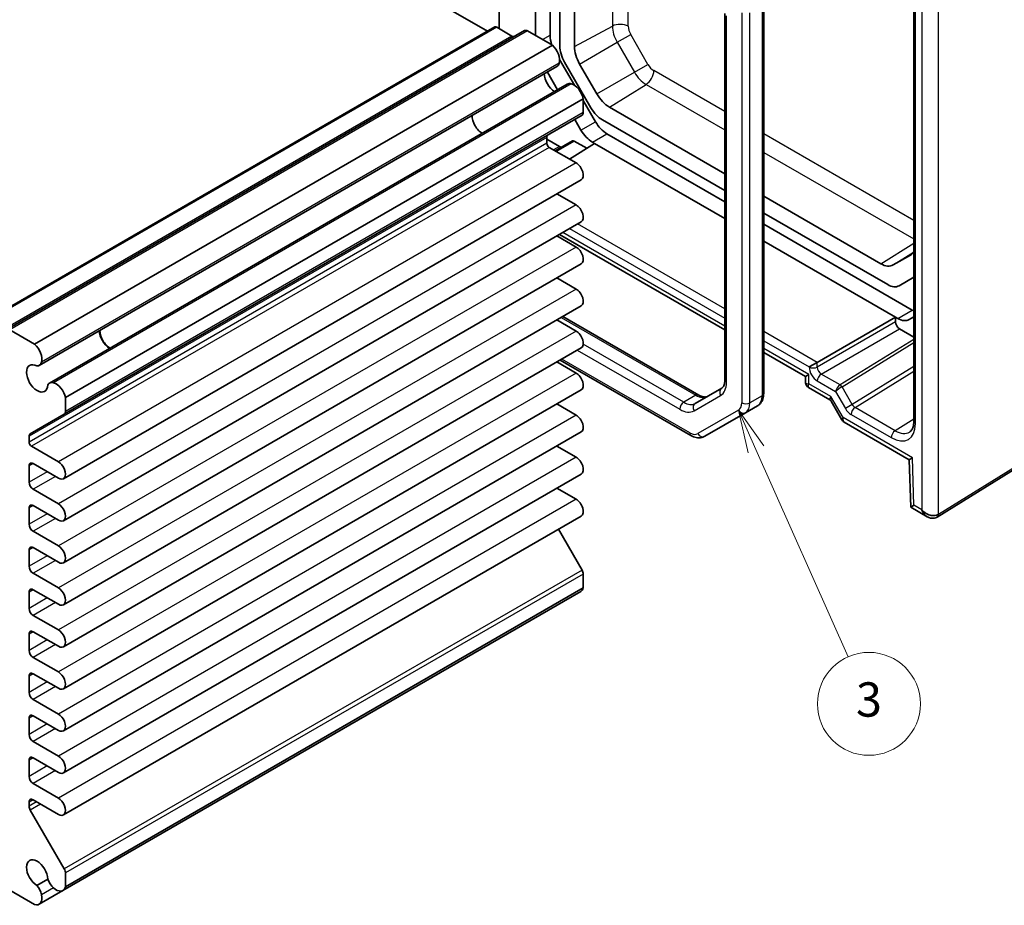
# Model space of a CAD drawing. Units: millimetres. Extents: x 22 to 2398, y 12 to 434.
# Drawn here: x 407 to 493, y 192 to 270 of the extents above; entities that cross this region are included whole.
import ezdxf

# ---------------------------------------------------------------- set-up
doc = ezdxf.new("R2010")
doc.units = ezdxf.units.MM
doc.header["$LTSCALE"] = 1.5
for name, color, linetype, lineweight in [('Symbol (TK)', 100, 'Continuous', 18), ('Visible (ISO)', 7, 'Continuous', 35), ('Visible Narrow (ISO)', 7, 'Continuous', 25)]:
    doc.layers.add(name, color=color, linetype=linetype, lineweight=lineweight)
doc.styles.add('Note Text (TK2)', font='txt')

# ---------------------------------------------------------------- blocks, each defined once
blk = doc.blocks.new('バルーン3')
at = {"layer": 'Symbol (TK)', "color": 100}
for p, q in [((314.487, 154.691), (313.473, 156.976)), ((314.944, 154.894), (313.473, 156.976)), ((313.473, 156.976), (314.031, 154.488)), ((314.487, 154.691), (319.86, 142.593))]:
    blk.add_line(p, q, dxfattribs=at)
at = {"layer": 'Symbol (TK)'}
blk.add_circle((321.073, 139.861), 3, dxfattribs=at)
at = {"layer": 'Symbol (TK)', "color": 7, "insert": (321.073, 139.856), "char_height": 2, "attachment_point": 5, "style": 'Note Text (TK2)'}
blk.add_mtext('3', dxfattribs=at)

msp = doc.modelspace()

# ---------------------------------------------------------------- linework, layer by layer
at = {"layer": 'Visible (ISO)'}
for p, q in [((449.2859, 285.9637), (449.2859, 268.8231)), ((452.4679, 268.2107), (452.4679, 284.1266)), ((421.9916, 283.765), (448.2788, 268.5881)), ((453.7407, 283.3918), (453.7407, 268.234)), ((454.5892, 282.9019), (454.5892, 267.289)), ((455.8676, 267.2509), (455.8676, 282.1638)), ((485.5313, 280.322), (485.5313, 234.49)), ((472.4133, 271.0044), (472.4133, 236.9213)), ((469.0092, 270.1531), (469.0092, 238.0992)), ((448.9238, 268.9604), (403.6689, 242.8326)), ((451.5158, 268.6409), (406.261, 242.513)), ((449.0738, 268.9456), (450.4123, 268.1728)), ((451.7658, 268.6161), (453.9437, 267.3587)), ((453.9437, 267.3587), (408.6889, 241.2308)), ((454.5767, 266.1096), (455.8746, 263.8616)), ((454.3419, 265.5089), (409.087, 239.381)), ((455.0034, 265.8951), (457.3164, 261.8889)), ((457.8266, 263.1164), (456.3216, 265.7232)), ((454.4004, 263.4755), (453.5053, 265.0259)), ((455.237, 263.9586), (409.9821, 237.8307)), ((456.6398, 262.6889), (411.385, 236.561)), ((456.6398, 262.6889), (456.6398, 261.4804)), ((456.6398, 262.5361), (457.7105, 260.6816)), ((469.0092, 256.136), (458.9227, 261.9594)), ((456.5363, 261.2516), (411.2814, 235.1237)), ((456.4377, 259.9467), (455.8974, 260.8827)), ((458.3164, 260.8333), (469.0092, 254.6598)), ((453.4578, 259.3051), (453.4578, 258.8006)), ((453.4578, 259.1476), (454.559, 258.5119)), ((458.7105, 259.6259), (469.0092, 253.68)), ((453.67, 258.4332), (456.0211, 257.0758)), ((455.704, 259.0038), (454.1929, 258.1313)), ((455.4276, 257.4184), (457.6298, 258.7802)), ((455.8541, 258.9889), (456.9469, 258.3579)), ((457.6298, 258.7802), (457.4377, 258.8911)), ((457.6298, 258.7802), (469.0092, 252.2103)), ((456.4586, 255.6036), (411.2038, 229.4757)), ((454.3328, 254.3763), (456.0211, 253.4015)), ((482.6412, 248.2655), (472.4133, 254.1706)), ((472.4133, 252.6944), (483.2475, 246.4393)), ((456.4586, 251.9293), (411.2038, 225.8014)), ((472.4133, 251.7146), (485.399, 244.2173)), ((454.3328, 250.702), (456.0211, 249.7273)), ((454.5526, 250.8289), (469.0092, 242.4824)), ((472.4133, 250.2449), (483.9341, 243.5934)), ((485.2423, 249.0258), (483.7373, 248.1569)), ((456.4586, 248.2551), (411.2038, 222.1272)), ((454.3328, 247.0278), (456.0211, 246.0531)), ((484.2475, 246.3402), (485.5313, 247.0815)), ((456.4586, 244.5809), (411.2038, 218.453)), ((454.8505, 243.6524), (466.7391, 236.7886)), ((477.0931, 239.6437), (483.9341, 243.5934)), ((483.9341, 243.5934), (483.9341, 243.1851)), ((484.1262, 243.4825), (483.9341, 243.5934)), ((485.5313, 243.6174), (485.1262, 243.3834)), ((454.3328, 243.3535), (456.0211, 242.3788)), ((406.511, 242.4882), (408.6889, 241.2308)), ((484.2876, 242.5728), (485.5313, 241.8547)), ((456.4586, 240.9066), (411.2038, 214.7787)), ((472.4133, 240.517), (476.0752, 238.4028)), ((454.3328, 239.6793), (456.0211, 238.7046)), ((466.0571, 233.2515), (454.6283, 239.8499)), ((477.0931, 239.6437), (476.3922, 239.239)), ((476.0752, 238.4028), (476.3681, 238.5719)), ((476.0752, 238.4028), (476.0752, 237.875)), ((456.4586, 237.2324), (411.2038, 211.1045)), ((468.7414, 237.3878), (466.4284, 236.0524)), ((476.3252, 237.442), (478.1838, 236.3689)), ((487.5785, 226.1252), (504.7341, 236.7468)), ((411.385, 236.561), (411.385, 235.3526)), ((454.3328, 236.0051), (456.0211, 235.0304)), ((471.8734, 235.8474), (470.8127, 235.235)), ((478.3078, 236.2449), (479.2473, 234.6175)), ((411.2814, 235.1237), (408.3066, 233.4061)), ((467.2571, 233.1822), (470.8127, 235.235)), ((479.4516, 234.4122), (485.1369, 231.1298)), ((456.4586, 233.5582), (411.2038, 207.4303)), ((408.203, 233.1772), (408.203, 232.6727)), ((408.4151, 232.3053), (410.7663, 230.9479)), ((454.3328, 232.3308), (456.0211, 231.3561)), ((410.7663, 229.519), (408.5566, 230.7948)), ((485.1369, 231.13), (485.2603, 226.9762)), ((408.203, 230.5907), (408.203, 229.1618)), ((456.4586, 229.8839), (411.2038, 203.756)), ((408.5566, 228.5494), (410.7663, 227.2736)), ((454.3328, 228.6566), (456.0211, 227.6819)), ((408.203, 226.9164), (408.203, 225.4876)), ((410.7663, 225.8448), (408.5566, 227.1206)), ((485.2605, 226.976), (486.6996, 226.1451)), ((456.4586, 226.2097), (411.2038, 200.0818)), ((408.5566, 224.8752), (410.7663, 223.5994)), ((454.4699, 225.0615), (456.5363, 221.4824)), ((408.203, 223.2422), (408.203, 221.8133)), ((410.7663, 222.1705), (408.5566, 223.4463)), ((408.5566, 221.2009), (410.7663, 219.9252)), ((456.6398, 221.1339), (456.6398, 219.9255)), ((408.203, 219.568), (408.203, 218.1391)), ((410.7663, 218.4963), (408.5566, 219.7721)), ((456.4187, 219.6068), (411.1639, 193.4789)), ((456.6398, 219.9255), (411.385, 193.7976)), ((408.5566, 217.5267), (410.7663, 216.2509)), ((410.7663, 214.8221), (408.5566, 216.0978)), ((408.203, 215.8937), (408.203, 214.4649)), ((408.5566, 213.8525), (410.7663, 212.5767)), ((408.203, 212.2195), (408.203, 210.7906)), ((410.7663, 211.1478), (408.5566, 212.4236)), ((408.5566, 210.1782), (410.7663, 208.9025)), ((408.203, 208.5453), (408.203, 207.1164)), ((410.7663, 207.4736), (408.5566, 208.7494)), ((408.5566, 206.504), (410.7663, 205.2282)), ((408.203, 204.871), (408.203, 203.4421)), ((410.7663, 203.7994), (408.5566, 205.0751)), ((408.5566, 202.8298), (410.7663, 201.554)), ((410.7663, 200.1251), (408.5566, 201.4009)), ((408.203, 201.1968), (408.203, 200.8556)), ((408.3066, 200.5071), (411.2814, 195.3545)), ((411.385, 195.006), (411.385, 193.7976)), ((409.8365, 194.4629), (408.8869, 193.9147)), ((408.6889, 192.241), (406.511, 193.4984)), ((411.1639, 193.4789), (409.0754, 192.2731))]:
    msp.add_line(p, q, dxfattribs=at)
for centre, major_axis, ratio, start_param, end_param in [((449.0738, 268.7006), (-0.15, 0.2598), 0.5773503, 5.4977871, 6.2831853), ((451.7658, 268.2078), (-0.25, 0.433), 0.5773503, 5.4977871, 6.2831853), ((450.4123, 268.5811), (0.25, -0.433), 0.5773503, 5.4977871, 6.2831853), ((455.1549, 267.4175), (1, -1.7321), 0.5773503, 3.9269908, 4.4097373), ((453.7311, 266.5343), (0.5992, -1.0378), 0.5773503, 0.5154125, 2.1025813), ((456.0034, 266.4725), (1, -1.7321), 0.5773503, 3.9269908, 4.712389), ((457.4176, 266.356), (-1.096, 1.8984), 0.5773503, 0.7853982, 1.5707963), ((453.7794, 266.4832), (0.5625, -0.9743), 0.5773503, 0, 0.5235988), ((454.1649, 264.3732), (0.6553, -1.1349), 0.5773503, 3.9604934, 5.4642846), ((455.7995, 262.9843), (-0.5625, 0.9743), 0.5773503, 5.7595865, 6.2831853), ((455.8196, 262.9169), (0.5992, -1.0378), 0.5773503, 1.0390113, 2.6261801), ((458.9227, 263.7492), (-1.096, 1.8984), 0.5773503, 1.5707963, 2.3561945), ((458.3164, 262.4663), (1, -1.7321), 0.5773503, 4.712389, 5.4977871), ((447.801, 260.699), (-0.625, 1.0825), 0.5773503, 0.7726221, 2.3689706), ((456.2863, 261.6846), (0.25, -0.433), 0.5773503, 0, 0.7853982), ((457.4377, 260.5241), (-1, 1.7321), 0.5773503, 1.5707963, 2.3561945), ((458.7105, 261.2589), (1, -1.7321), 0.5773503, 4.712389, 5.4977871), ((453.8114, 259.101), (-0.25, 0.433), 0.5773503, 0, 0.7853982), ((453.67, 258.6781), (0.15, -0.2598), 0.5773503, 3.9269908, 5.4977871), ((454.5591, 258.9201), (0.25, -0.433), 0.5775261, 5.4976349, 6.2831853), ((455.854, 258.744), (0.15, -0.2598), 0.5775261, 2.3560422, 3.1415927), ((456.0211, 256.3613), (0.4375, -0.7578), 0.5773503, 0, 2.3561945), ((456.0211, 252.6871), (0.4375, -0.7578), 0.5773503, 0, 2.3561945), ((456.0211, 249.0129), (0.4375, -0.7578), 0.5773503, 0, 2.3561945), ((484.1463, 250.9242), (1.096, -1.8984), 0.5773503, 0, 0.3198676), ((482.6412, 250.0553), (1.096, -1.8984), 0.5773503, 5.4977871, 6.2831853), ((483.2475, 248.0723), (1, -1.7321), 0.5773503, 5.4977871, 6.2831853), ((456.0211, 245.3386), (0.4375, -0.7578), 0.5773503, 0, 2.3561945), ((485.399, 245.8503), (1, -1.7321), 0.5773503, 5.4977871, 5.5915342), ((484.2877, 242.981), (0.25, -0.433), 0.5775261, 3.9271431, 5.4976349), ((484.1262, 245.1155), (1, -1.7321), 0.5773503, 5.4977871, 6.2831853), ((415.2741, 241.9196), (0.6553, -1.1349), 0.5773503, 3.9604934, 5.4642846), ((415.2741, 241.9196), (0.625, -1.0825), 0.5773503, 3.9142147, 5.5105632), ((456.0211, 241.6644), (0.4375, -0.7578), 0.5773503, 0, 2.3561945), ((408.4763, 240.4064), (0.5992, -1.0378), 0.5773503, 0.5154125, 2.1025813), ((408.9101, 238.2453), (0.6553, -1.1349), 0.5773503, 2.3811966, 7.0435814), ((408.5245, 240.3553), (0.5625, -0.9743), 0.5773503, 5.9708291, 6.8067841), ((456.0211, 237.9902), (0.4375, -0.7578), 0.5773503, 0, 2.3561945), ((410.5446, 236.8564), (-0.5625, 0.9743), 0.5773503, 5.7595865, 6.5955415), ((410.5647, 236.789), (0.5992, -1.0378), 0.5773503, 1.0390113, 2.6261801), ((477.0752, 238.1637), (0.9966, 0.3115), 0.2647837, 3.0590211, 3.0614371), ((477.0752, 238.1637), (-0.7681, -0.7073), 0.2647837, 0.0801563, 0.0825723), ((478.9944, 237.0556), (0.8222, 0.677), 0.1927382, 3.2062701, 3.2068811), ((478.9944, 237.0556), (-0.6234, -0.8812), 0.4353959, 6.0804357, 6.0853418), ((411.0314, 235.5567), (0.25, -0.433), 0.5773503, 0, 0.7853982), ((456.0211, 234.3159), (0.4375, -0.7578), 0.5773503, 0, 2.3561945), ((480.0551, 235.2185), (0.8043, 0.6064), 0.1666502, 3.1196887, 3.1198156), ((480.0551, 235.2185), (-0.629, -0.7889), 0.4496811, 0.058939, 0.0676039), ((486.0313, 234.49), (-0.5, 0), 0.5773503, 0, 0.0004201), ((408.5566, 232.9731), (-0.25, 0.433), 0.5773503, 0, 0.7853982), ((408.4151, 232.5503), (0.15, -0.2598), 0.5773503, 3.9269908, 5.4977871), ((408.5566, 230.3865), (-0.25, 0.433), 0.5773503, 5.4977871, 7.0685835), ((410.7663, 230.2334), (0.4375, -0.7578), 0.5773503, 5.4977871, 8.6393798), ((456.0211, 230.6417), (0.4375, -0.7578), 0.5773503, 0, 2.3561945), ((486.1199, 231.717), (-0.983, -0.5872), 0.0151109, 5.5062144, 6.274758), ((408.5566, 228.9577), (0.25, -0.433), 0.5773503, 3.9269908, 5.4977871), ((410.7663, 226.5592), (0.4375, -0.7578), 0.5773503, 5.4977871, 8.6393798), ((456.0211, 226.9675), (0.4375, -0.7578), 0.5773503, 0, 2.3561945), ((408.5566, 226.7123), (-0.25, 0.433), 0.5773503, 5.4977871, 7.0685835), ((486.2433, 227.5632), (0.983, 0.5872), 0.0151109, 2.3646218, 3.1500199), ((486.9496, 227.1555), (0.8817, -0.6632), 0.7115312, 4.4183877, 5.3157481), ((486.9496, 227.1555), (0.1335, -1.0951), 0.7115312, 5.0063903, 5.7931001), ((486.9496, 227.1555), (0.8817, -0.6632), 0.7115312, 5.3157481, 5.989184), ((408.5566, 225.2834), (0.25, -0.433), 0.5773503, 3.9269908, 5.4977871), ((408.5566, 223.0381), (-0.25, 0.433), 0.5773503, 5.4977871, 7.0685835), ((410.7663, 222.885), (0.4375, -0.7578), 0.5773503, 5.4977871, 8.6393798), ((408.5566, 221.6092), (0.25, -0.433), 0.5773503, 3.9269908, 5.4977871), ((456.2863, 221.338), (0.25, -0.433), 0.5773503, 0.7853982, 1.5707963), ((408.5566, 219.3638), (-0.25, 0.433), 0.5773503, 5.4977871, 7.0685835), ((410.7663, 219.2107), (0.4375, -0.7578), 0.5773503, 5.4977871, 8.6393798), ((455.8196, 220.6446), (0.5992, -1.0378), 0.5773503, 0, 0.531785), ((408.5566, 217.935), (0.25, -0.433), 0.5773503, 3.9269908, 5.4977871), ((408.5566, 215.6896), (-0.25, 0.433), 0.5773503, 5.4977871, 7.0685835), ((410.7663, 215.5365), (0.4375, -0.7578), 0.5773503, 5.4977871, 8.6393798), ((408.5566, 214.2607), (0.25, -0.433), 0.5773503, 3.9269908, 5.4977871), ((410.7663, 211.8623), (0.4375, -0.7578), 0.5773503, 5.4977871, 8.6393798), ((408.5566, 212.0154), (-0.25, 0.433), 0.5773503, 5.4977871, 7.0685835), ((408.5566, 210.5865), (0.25, -0.433), 0.5773503, 3.9269908, 5.4977871), ((408.5566, 208.3411), (-0.25, 0.433), 0.5773503, 5.4977871, 7.0685835), ((410.7663, 208.188), (0.4375, -0.7578), 0.5773503, 5.4977871, 8.6393798), ((408.5566, 206.9123), (0.25, -0.433), 0.5773503, 3.9269908, 5.4977871), ((408.5566, 204.6669), (-0.25, 0.433), 0.5773503, 5.4977871, 7.0685835), ((410.7663, 204.5138), (0.4375, -0.7578), 0.5773503, 5.4977871, 8.6393798), ((408.5566, 203.238), (0.25, -0.433), 0.5773503, 3.9269908, 5.4977871), ((408.5566, 200.9927), (-0.25, 0.433), 0.5773503, 5.4977871, 7.0685835), ((410.7663, 200.8396), (0.4375, -0.7578), 0.5773503, 5.4977871, 8.6393798), ((408.5566, 200.6515), (0.25, -0.433), 0.5773503, 3.9269908, 4.712389), ((408.9101, 194.971), (-0.6553, 1.1349), 0.5773503, 3.9519929, 8.6143777), ((411.0314, 195.2101), (0.25, -0.433), 0.5773503, 0.7853982, 1.5707963), ((408.5245, 193.3062), (0.5625, -0.9743), 0.5773503, 1.0471976, 1.8831525), ((410.5446, 194.4726), (-0.5625, 0.9743), 0.5773503, 1.2584401, 2.0943951), ((410.5647, 194.5167), (0.5992, -1.0378), 0.5773503, 5.2278015, 6.8149703), ((408.4763, 193.3109), (0.5992, -1.0378), 0.5773503, 5.7514003, 7.3385691)]:
    msp.add_ellipse(centre, major_axis=major_axis, ratio=ratio, start_param=start_param, end_param=end_param, dxfattribs=at)
for points, knots in [([(469.0092, 238.0992), (469.0092, 238.015), (469.0034, 237.9368), (468.9823, 237.7955), (468.9671, 237.7323), (468.9303, 237.6229), (468.9089, 237.5767), (468.8636, 237.5003), (468.8399, 237.4701), (468.7919, 237.4215), (468.7676, 237.4029), (468.7414, 237.3878)], [0, 0, 0, 0, 0.15707963, 0.15707963, 0.31415927, 0.31415927, 0.4712389, 0.4712389, 0.62831853, 0.62831853, 0.78539816, 0.78539816, 0.78539816, 0.78539816]), ([(476.321, 237.4446), (476.2761, 237.4714), (476.235, 237.5057), (476.1649, 237.5853), (476.1355, 237.6321), (476.0943, 237.7303), (476.0815, 237.7827), (476.0761, 237.8469), (476.0755, 237.8585), (476.0754, 237.8701)], [0.000423538, 0.000423538, 0.000423538, 0.000423538, 0.016114792, 0.016114792, 0.032247653, 0.032247653, 0.048068051, 0.048068051, 0.051552881, 0.051552881, 0.051552881, 0.051552881]), ([(466.7391, 236.7886), (466.812, 236.7465), (466.8826, 236.7124), (467.0155, 236.6599), (467.0779, 236.6416), (467.191, 236.6187), (467.2417, 236.6142), (467.3305, 236.6152), (467.3685, 236.6206), (467.4347, 236.6379), (467.4629, 236.6496), (467.4891, 236.6648)], [4.71238898, 4.71238898, 4.71238898, 4.71238898, 4.86946861, 4.86946861, 5.02654825, 5.02654825, 5.18362788, 5.18362788, 5.34070751, 5.34070751, 5.49778714, 5.49778714, 5.49778714, 5.49778714]), ([(472.4133, 236.9213), (472.4133, 236.8388), (472.4077, 236.7568), (472.3836, 236.5949), (472.3651, 236.5149), (472.3126, 236.3587), (472.2786, 236.2824), (472.1927, 236.1374), (472.1408, 236.0687), (472.0191, 235.9455), (471.9493, 235.8912), (471.8734, 235.8474)], [6.28318531, 6.28318531, 6.28318531, 6.28318531, 6.44026494, 6.44026494, 6.59734457, 6.59734457, 6.75442421, 6.75442421, 6.91150384, 6.91150384, 7.06858347, 7.06858347, 7.06858347, 7.06858347]), ([(478.3064, 236.247), (478.2947, 236.2678), (478.2756, 236.294), (478.231, 236.3375), (478.2068, 236.3559), (478.1827, 236.37)], [0, 0, 0, 0, 0.016553917, 0.016553917, 0.030649426, 0.030649426, 0.030649426, 0.030649426]), ([(479.4389, 234.4201), (479.3874, 234.4516), (479.3398, 234.4921), (479.2812, 234.5629), (479.2636, 234.5883), (479.2486, 234.615)], [0.001147996, 0.001147996, 0.001147996, 0.001147996, 0.020132988, 0.020132988, 0.029575719, 0.029575719, 0.029575719, 0.029575719]), ([(485.1632, 233.5528), (485.2303, 233.5942), (485.2897, 233.6512), (485.3899, 233.8015), (485.4316, 233.8886), (485.5057, 234.1304), (485.5314, 234.3), (485.5314, 234.4899)], [0, 0, 0, 0, 0.06888802, 0.06888802, 0.12686375, 0.12686375, 0.20206914, 0.20206914, 0.20206914, 0.20206914]), ([(467.2571, 233.1822), (467.1812, 233.1384), (467.0993, 233.1051), (466.9317, 233.0613), (466.8463, 233.0506), (466.6778, 233.0488), (466.5947, 233.0575), (466.4331, 233.0901), (466.3546, 233.114), (466.2023, 233.1741), (466.1285, 233.2103), (466.0571, 233.2515)], [0.78539816, 0.78539816, 0.78539816, 0.78539816, 0.9424778, 0.9424778, 1.09955743, 1.09955743, 1.25663706, 1.25663706, 1.41371669, 1.41371669, 1.57079633, 1.57079633, 1.57079633, 1.57079633]), ([(487.5531, 226.1102), (487.4877, 226.0724), (487.4149, 226.0454), (487.2656, 226.0145), (487.1873, 226.0105), (487.0211, 226.0231), (486.9318, 226.0433), (486.7969, 226.094), (486.7474, 226.1176), (486.7008, 226.1449)], [0, 0, 0, 0, 0.023189533, 0.023189533, 0.04680106, 0.04680106, 0.074442402, 0.074442402, 0.091263476, 0.091263476, 0.091263476, 0.091263476]), ([(487.5531, 226.1101), (487.5548, 226.1111), (487.5565, 226.112), (487.5599, 226.114), (487.5616, 226.115), (487.565, 226.117), (487.5667, 226.118), (487.57, 226.1201), (487.5717, 226.1211), (487.5751, 226.1232), (487.5768, 226.1242), (487.5785, 226.1252)], [1.570796329, 1.570796329, 1.570796329, 1.570796329, 1.577777645, 1.577777645, 1.584758962, 1.584758962, 1.591740279, 1.591740279, 1.598721595, 1.598721595, 1.605702912, 1.605702912, 1.605702912, 1.605702912])]:
    msp.add_open_spline(points, degree=3, knots=knots, dxfattribs=at)
at = {"layer": 'Visible Narrow (ISO)'}
for p, q in [((459.1862, 280.2478), (459.1862, 269.0376)), ((485.6778, 234.2859), (485.6778, 280.118)), ((460.5754, 269.0236), (460.5754, 279.4458)), ((486.2425, 279.6292), (486.2425, 226.7472)), ((487.6809, 226.3535), (487.6809, 279.6437)), ((472.2669, 270.8003), (472.2669, 236.7172)), ((469.1556, 237.8951), (469.1556, 269.949)), ((470.4991, 270.1879), (470.4991, 236.1048)), ((471.2062, 236.1048), (471.2062, 270.1879)), ((449.0738, 268.9456), (403.8189, 242.8177)), ((451.7658, 268.6161), (406.511, 242.4882)), ((455.8676, 267.2509), (459.1862, 269.0376)), ((450.4123, 268.1728), (405.1574, 242.0449)), ((453.0842, 267.8549), (453.7407, 268.234)), ((459.6074, 267.6203), (460.7896, 268.3028)), ((462.2946, 265.696), (460.7896, 268.3028)), ((456.3216, 265.7232), (459.6074, 267.6203)), ((459.6074, 267.6203), (461.1125, 265.0135)), ((454.5477, 265.8018), (409.2929, 239.6739)), ((461.1125, 265.0135), (462.2946, 265.696)), ((469.0092, 261.572), (462.8117, 265.1501)), ((457.8266, 263.1164), (461.1125, 265.0135)), ((455.5936, 263.9904), (410.3387, 237.8625)), ((458.9227, 261.9594), (462.1293, 263.9401)), ((462.1293, 263.9401), (469.0092, 259.968)), ((456.6398, 261.4804), (411.385, 235.3526)), ((456.4377, 259.9467), (457.7105, 260.6816)), ((453.4578, 259.3051), (408.203, 233.1772)), ((457.4377, 258.8911), (458.7105, 259.6259)), ((485.5313, 252.0329), (472.4133, 259.6066)), ((453.4578, 258.8006), (408.203, 232.6727)), ((453.67, 258.4332), (408.4151, 232.3053)), ((454.559, 258.5119), (454.0464, 258.2159)), ((454.2808, 258.0806), (455.8541, 258.9889)), ((472.4133, 258.0026), (485.5313, 250.4289)), ((456.0211, 257.0758), (410.7663, 230.9479)), ((456.0211, 253.4015), (410.7663, 227.2736)), ((455.4353, 251.3385), (469.0092, 243.5016)), ((469.0092, 244.3109), (456.1362, 251.7432)), ((469.0092, 242.8206), (454.8455, 250.998)), ((456.0211, 249.7273), (410.7663, 223.5994)), ((482.6412, 248.2655), (485.5313, 250.0506)), ((483.7373, 248.1569), (485.5077, 249.2826)), ((485.2423, 249.0258), (485.2951, 249.0594)), ((456.0211, 246.0531), (410.7663, 219.9252)), ((454.7041, 243.5679), (466.4891, 236.7638)), ((484.1262, 243.4825), (485.399, 244.2173)), ((483.9341, 243.1851), (477.0931, 239.2354)), ((456.0211, 242.3788), (410.7663, 216.2509)), ((477.0931, 239.6437), (472.4133, 242.3456)), ((477.4466, 238.6231), (484.2876, 242.5728)), ((465.4284, 236.1514), (456.6358, 241.2279)), ((472.4133, 241.5362), (476.3922, 239.239)), ((485.5313, 241.6413), (479.1059, 237.668)), ((479.2596, 237.5118), (485.5313, 241.3901)), ((456.1183, 240.7101), (465.0748, 235.5391)), ((476.3681, 238.5719), (472.4133, 240.8552)), ((465.9535, 233.4804), (454.7748, 239.9345)), ((477.0931, 239.2354), (477.0931, 239.6437)), ((485.5313, 239.2867), (480.1545, 235.9618)), ((456.0211, 238.7046), (410.7663, 212.5767)), ((476.3681, 237.7554), (476.3681, 238.5719)), ((479.1035, 237.6665), (477.4466, 238.6231)), ((480.3986, 235.694), (485.5313, 238.868)), ((478.2873, 236.6473), (476.3681, 237.7554)), ((477.0992, 238.0144), (478.6975, 237.0916)), ((466.4891, 236.7638), (465.4284, 236.1514)), ((466.3248, 235.4152), (468.6378, 236.7507)), ((472.2669, 236.7172), (471.2062, 236.1048)), ((478.6975, 237.0916), (479.551, 235.6133)), ((480.1545, 235.9618), (479.2596, 237.5118)), ((504.8365, 236.9751), (487.6809, 226.3535)), ((479.348, 234.8102), (478.2873, 236.6473)), ((480.1545, 235.9618), (479.551, 235.6133)), ((456.0211, 235.0304), (410.7663, 208.9025)), ((470.2092, 235.4639), (466.6535, 233.4111)), ((480.0512, 235.0853), (483.5568, 233.0613)), ((483.9042, 233.6701), (480.3986, 235.694)), ((485.4128, 231.3087), (479.348, 234.8102)), ((485.5313, 234.6763), (483.9042, 233.6701)), ((408.5566, 230.7948), (408.203, 230.5907)), ((456.0211, 231.3561), (410.7663, 205.2282)), ((485.5362, 227.155), (485.4128, 231.3087)), ((409.794, 230.0804), (408.203, 229.1618)), ((410.5011, 229.6721), (408.5566, 228.5494)), ((456.0211, 227.6819), (410.7663, 201.554)), ((408.5566, 227.1206), (408.203, 226.9164)), ((409.794, 226.4061), (408.203, 225.4876)), ((486.2425, 226.7472), (485.5362, 227.155)), ((410.5011, 225.9979), (408.5566, 224.8752)), ((408.5566, 223.4463), (408.203, 223.2422)), ((409.794, 222.7319), (408.203, 221.8133)), ((410.5011, 222.3236), (408.5566, 221.2009)), ((456.5363, 221.4824), (411.2814, 195.3545)), ((456.6398, 221.1339), (411.385, 195.006)), ((408.5566, 219.7721), (408.203, 219.568)), ((409.794, 219.0576), (408.203, 218.1391)), ((410.5011, 218.6494), (408.5566, 217.5267)), ((408.5566, 216.0978), (408.203, 215.8937)), ((409.794, 215.3834), (408.203, 214.4649)), ((410.5011, 214.9752), (408.5566, 213.8525)), ((408.5566, 212.4236), (408.203, 212.2195)), ((409.794, 211.7092), (408.203, 210.7906)), ((410.5011, 211.3009), (408.5566, 210.1782)), ((408.5566, 208.7494), (408.203, 208.5453)), ((409.794, 208.0349), (408.203, 207.1164)), ((410.5011, 207.6267), (408.5566, 206.504)), ((408.5566, 205.0751), (408.203, 204.871)), ((409.794, 204.3607), (408.203, 203.4421)), ((410.5011, 203.9525), (408.5566, 202.8298)), ((408.5566, 201.4009), (408.203, 201.1968)), ((408.8521, 201.2303), (408.203, 200.8556)), ((409.2056, 201.0262), (408.3066, 200.5071)), ((410.3387, 193.7042), (409.2929, 193.1004))]:
    msp.add_line(p, q, dxfattribs=at)
for centre, major_axis, ratio, start_param, end_param in [((459.8682, 268.6154), (1, 0), 0.5773503, 0.7853982, 2.3212879), ((460.6243, 268.2074), (1.0169, -1.7612), 0.5773503, 3.9269908, 4.712389), ((461.3067, 268.6014), (-0.5172, 0.8957), 0.5773503, 0.7853982, 1.5707963), ((462.1046, 264.7418), (0.5, 0.866), 0.5773503, 3.9618974, 5.4977871), ((462.8117, 265.9946), (-0.5172, 0.8957), 0.5773503, 1.5707963, 2.3561945), ((462.1293, 265.6006), (1.0169, -1.7612), 0.5773503, 4.712389, 5.4977871), ((477.0994, 238.8308), (0.5, -0.866), 0.5775261, 3.9271431, 5.4976349), ((476.7458, 239.443), (0.5, 0), 0.5773503, 3.9269908, 5.4803339), ((477.453, 239.035), (-0.25, 0.433), 0.5980271, 0.7855505, 2.3560422), ((477.4528, 238.2185), (0.25, 0.433), 0.5773503, 0.8028515, 2.3561945), ((467.3878, 238.9157), (1.25, -2.1651), 0.5773503, 0, 0.7853982), ((469.5092, 238.0992), (-0.5, 0), 0.5773503, 0, 0.7853982), ((477.0752, 238.1637), (0.9966, 0.3115), 0.2647837, 3.0614371, 3.8444165), ((477.0752, 238.1637), (-0.7681, -0.7073), 0.2647837, 5.5803615, 6.3633416), ((479.0511, 237.2957), (-0.3032, -0.4013), 0.4760397, 4.0034614, 5.5568044), ((479.1072, 237.4237), (-0.1523, 0.2585), 0.5629978, 4.7074644, 5.4927364), ((479.1096, 237.4252), (-0.1578, 0.2552), 0.5771744, 4.694941, 5.4804915), ((466.4891, 236.3556), (0.25, 0.433), 0.5773503, 0, 0.7853982), ((466.4891, 238.3968), (1, -1.7321), 0.5773503, 5.4977871, 6.2831853), ((468.9914, 236.9548), (-0.25, 0.433), 0.8164966, 0, 1.5707963), ((470.9234, 237.4929), (0.95, -1.6454), 0.5773503, 0, 0.7853982), ((471.9133, 236.9213), (0.5, 0), 0.5773503, 5.4977871, 6.2831853), ((479.0511, 237.2957), (0.4086, 0.2922), 0.1340325, 0.9597125, 2.5130556), ((478.9096, 237.5407), (0.4937, 0.1418), 0.3148329, 5.3886236, 5.4060769), ((465.4284, 235.7432), (0.25, 0.433), 0.5773503, 0.7853982, 2.3561945), ((465.4284, 237.7844), (1, -1.7321), 0.5773503, 5.4977871, 6.2831853), ((466.6784, 235.6194), (-0.25, 0.433), 0.8164966, 0, 1.5707963), ((469.5092, 236.6764), (0.7, -1.2124), 0.5773503, 0, 0.7853982), ((470.8527, 236.3089), (0.5, 0), 0.5773503, 3.9269908, 5.4977871), ((469.8627, 236.8805), (0.95, -1.6454), 0.5773503, 0, 0.7853982), ((478.9944, 237.0556), (0.8222, 0.677), 0.1927382, 2.4282501, 3.2062701), ((478.9944, 237.0556), (-0.6234, -0.8812), 0.4353959, 5.4698648, 6.0804357), ((480.4045, 236.1061), (0.2371, -0.4409), 0.5764732, 4.7297734, 5.5153239), ((465.0748, 237.5803), (1.25, -2.1651), 0.5773503, 5.4977871, 6.2831853), ((470.5627, 235.668), (0.25, -0.433), 0.8164966, 4.712389, 6.2831853), ((480.051, 235.902), (0.5002, -0.8663), 0.5771744, 4.712389, 5.4979394), ((480.4048, 235.2894), (0.25, 0.433), 0.5773503, 0.8028515, 2.3561945), ((480.0551, 235.2185), (0.8043, 0.6064), 0.1666502, 2.5056111, 3.1196887), ((480.0551, 235.2185), (-0.629, -0.7889), 0.4496811, 5.5653916, 6.3421243), ((483.5562, 235.5116), (1.5005, -2.5989), 0.5771744, 5.4979394, 7.0684312), ((486.0313, 234.49), (-0.5, 0), 0.5773503, 0.0004201, 0.7853982), ((465.9535, 234.6235), (0.7, -1.2124), 0.5773503, 5.4977871, 6.2831853), ((466.3071, 233.6845), (-0.25, -0.433), 0.5773503, 5.4977871, 6.2831853), ((467.0071, 233.6152), (0.25, -0.433), 0.8164966, 4.712389, 6.2831853), ((483.9104, 233.2654), (0.25, 0.433), 0.5773503, 0.8028515, 2.3561945), ((483.9097, 235.7157), (1.2374, -2.1735), 0.5770901, 5.5014248, 6.2965196), ((487.3031, 226.5431), (0.25, -0.433), 0.5773503, 0, 0.7853982), ((487.3153, 226.5503), (0.2632, -0.4251), 0.5971478, 0, 0.7673249), ((486.9496, 226.7472), (-1, 0), 0.5773503, 2.3561945, 2.3911011)]:
    msp.add_ellipse(centre, major_axis=major_axis, ratio=ratio, start_param=start_param, end_param=end_param, dxfattribs=at)

# ---------------------------------------------------------------- block references
at = {"layer": 'Symbol (TK)', "xscale": 1.5, "yscale": 1.5, "zscale": 1.5}
msp.add_blockref('バルーン3', (0, 0), dxfattribs=at)

doc.saveas('drawing.dxf')
